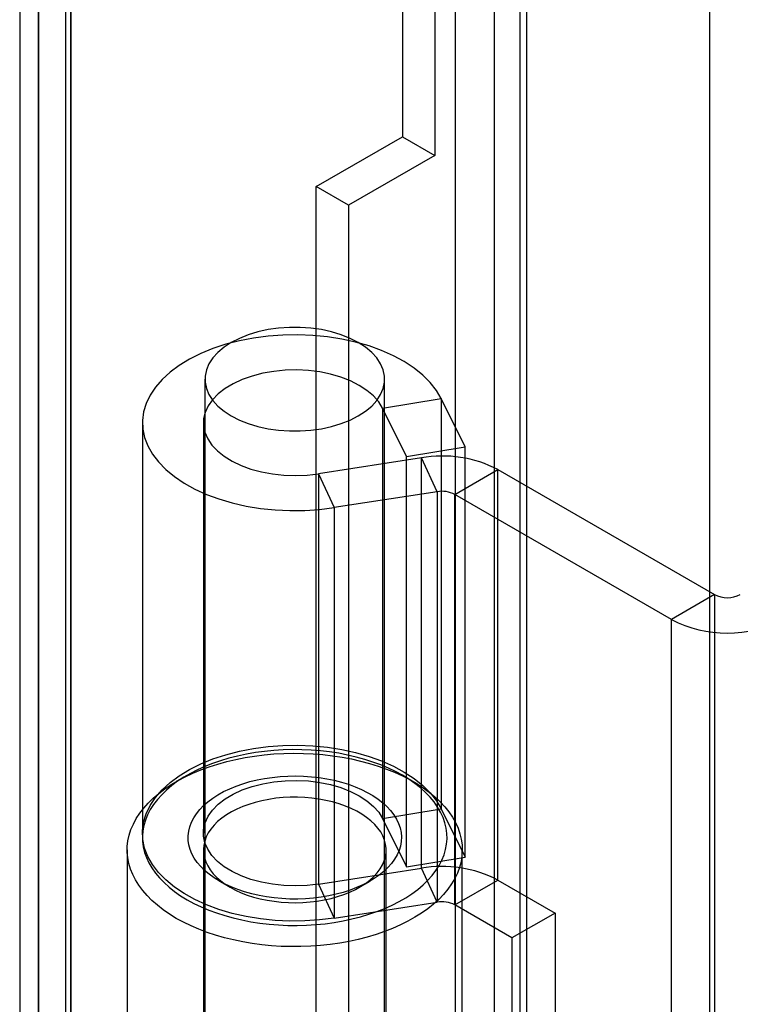
# Model space of a CAD drawing. Units: millimetres. Extents: x -245 to 3955, y -254 to 2716.
# Drawn here: x 2599 to 2623, y 2290 to 2322 of the extents above; entities that cross this region are included whole.
import ezdxf

# ---------------------------------------------------------------- set-up
doc = ezdxf.new("R2010")
doc.units = ezdxf.units.MM
doc.header["$LTSCALE"] = 2

msp = doc.modelspace()

# ---------------------------------------------------------------- linework, layer by layer
at = {"color": 7, "linetype": 'Continuous', "lineweight": 25}
for p, q in [((2613.692, 2370.3), (2613.692, 2043.684)), ((2615.814, 2369.075), (2615.814, 2044.908)), ((2611.959, 2364.3), (2611.959, 2318.223)), ((2613.019, 2363.688), (2613.019, 2317.611)), ((2600.009, 2036.617), (2600.009, 2357.402)), ((2601.069, 2036.004), (2601.069, 2356.789)), ((2599.394, 2356.328), (2599.394, 2035.975)), ((2600.894, 2356.328), (2600.894, 2035.975)), ((2601.069, 2355.867), (2601.069, 2035.947)), ((2600.009, 2355.255), (2600.009, 2035.334)), ((2616.026, 2338.498), (2616.026, 2045.033)), ((2614.965, 2337.886), (2614.965, 2044.421)), ((2622.036, 2328.088), (2622.036, 2048.504)), ((2622.036, 2326.863), (2622.036, 2047.28)), ((2609.13, 2316.591), (2611.959, 2318.223)), ((2611.959, 2318.223), (2613.019, 2317.611)), ((2613.019, 2317.611), (2610.191, 2315.978)), ((2609.13, 2267.598), (2609.13, 2316.591)), ((2610.191, 2315.978), (2609.13, 2316.591)), ((2610.191, 2315.978), (2610.191, 2266.986)), ((2605.473, 2310.263), (2605.473, 2269.641)), ((2611.373, 2269.641), (2611.373, 2310.263)), ((2611.307, 2309.312), (2613.23, 2309.63)), ((2614.016, 2308.047), (2613.23, 2309.63)), ((2613.23, 2309.63), (2613.23, 2296.157)), ((2612.093, 2307.729), (2611.307, 2309.312)), ((2611.307, 2309.312), (2611.307, 2295.839)), ((2603.423, 2308.835), (2603.423, 2295.362)), ((2605.423, 2308.835), (2605.423, 2295.362)), ((2612.093, 2307.729), (2614.016, 2308.047)), ((2614.016, 2294.574), (2614.016, 2308.047)), ((2612.579, 2307.684), (2609.2, 2307.162)), ((2612.093, 2294.256), (2612.093, 2307.729)), ((2613.097, 2306.569), (2612.579, 2307.684)), ((2612.579, 2294.212), (2612.579, 2307.684)), ((2609.2, 2307.162), (2609.717, 2306.046)), ((2609.2, 2307.162), (2609.2, 2293.689)), ((2613.677, 2306.48), (2615.091, 2307.296)), ((2615.091, 2293.823), (2615.091, 2307.296)), ((2615.091, 2307.296), (2622.2, 2303.192)), ((2613.097, 2306.569), (2609.717, 2306.046)), ((2613.097, 2306.569), (2613.097, 2293.096)), ((2620.786, 2302.376), (2613.677, 2306.48)), ((2613.677, 2293.007), (2613.677, 2306.48)), ((2609.717, 2306.046), (2609.717, 2292.574)), ((2622.2, 2303.192), (2620.786, 2302.376)), ((2622.2, 2303.192), (2622.2, 2257.466)), ((2620.786, 2256.649), (2620.786, 2302.376)), ((2604.887, 2297.259), (2604.534, 2297.055)), ((2612.313, 2297.055), (2611.959, 2297.259)), ((2611.307, 2295.839), (2613.23, 2296.157)), ((2613.23, 2296.157), (2614.016, 2294.574)), ((2611.307, 2295.839), (2612.093, 2294.256)), ((2602.923, 2294.81), (2602.923, 2277.132)), ((2605.423, 2294.81), (2605.423, 2277.132)), ((2611.423, 2277.132), (2611.423, 2294.81)), ((2613.923, 2277.132), (2613.923, 2294.81)), ((2612.093, 2294.256), (2614.016, 2294.574)), ((2609.2, 2293.689), (2612.579, 2294.212)), ((2613.097, 2293.096), (2612.579, 2294.212)), ((2605.948, 2293.79), (2606.302, 2293.586)), ((2610.545, 2293.586), (2610.899, 2293.79)), ((2613.677, 2293.007), (2615.091, 2293.823)), ((2615.091, 2293.823), (2616.967, 2292.74)), ((2609.2, 2293.689), (2609.717, 2292.574)), ((2609.717, 2292.574), (2613.097, 2293.096)), ((2615.553, 2291.923), (2613.677, 2293.007)), ((2616.967, 2292.74), (2615.553, 2291.923)), ((2616.967, 2292.74), (2616.967, 2273.959)), ((2615.553, 2291.923), (2615.553, 2273.143))]:
    msp.add_line(p, q, dxfattribs=at)
at = {"color": 7, "linetype": 'Continuous', "lineweight": 25, "flags": 128}
for points in [[(2610.509, 2311.468), (2610.243, 2311.604), (2609.949, 2311.721), (2609.634, 2311.816), (2609.301, 2311.889), (2608.955, 2311.939), (2608.601, 2311.963), (2608.245, 2311.963), (2607.892, 2311.939), (2607.546, 2311.889), (2607.213, 2311.816), (2606.897, 2311.721), (2606.604, 2311.604), (2606.337, 2311.468), (2606.101, 2311.314), (2605.899, 2311.144), (2605.733, 2310.962), (2605.607, 2310.77), (2605.522, 2310.57), (2605.479, 2310.366), (2605.479, 2310.161), (2605.522, 2309.956), (2605.607, 2309.757), (2605.733, 2309.565), (2605.899, 2309.382), (2606.101, 2309.213), (2606.337, 2309.059), (2606.604, 2308.923), (2606.897, 2308.806), (2607.213, 2308.71), (2607.546, 2308.638), (2607.892, 2308.588), (2608.245, 2308.564), (2608.601, 2308.564), (2608.955, 2308.588), (2609.301, 2308.638), (2609.634, 2308.71), (2609.949, 2308.806), (2610.243, 2308.923), (2610.509, 2309.059), (2610.745, 2309.213), (2610.948, 2309.382), (2611.113, 2309.565), (2611.24, 2309.757), (2611.325, 2309.956), (2611.368, 2310.161), (2611.368, 2310.366), (2611.325, 2310.57), (2611.24, 2310.77), (2611.113, 2310.962), (2610.948, 2311.144), (2610.745, 2311.314), (2610.509, 2311.468)], [(2613.23, 2309.63), (2613.072, 2309.897), (2612.87, 2310.154), (2612.626, 2310.399), (2612.341, 2310.628), (2612.019, 2310.84), (2611.662, 2311.033), (2611.275, 2311.206), (2610.86, 2311.355), (2610.422, 2311.48), (2609.965, 2311.58), (2609.493, 2311.654), (2609.011, 2311.701), (2608.523, 2311.72), (2608.035, 2311.712), (2607.55, 2311.677), (2607.073, 2311.614), (2606.609, 2311.524), (2606.163, 2311.409), (2605.738, 2311.269), (2605.339, 2311.106), (2604.97, 2310.922), (2604.633, 2310.717), (2604.333, 2310.494), (2604.072, 2310.256), (2603.852, 2310.004), (2603.676, 2309.74), (2603.545, 2309.468), (2603.461, 2309.19), (2603.425, 2308.909), (2603.436, 2308.627), (2603.495, 2308.347), (2603.601, 2308.071), (2603.753, 2307.803), (2603.95, 2307.545), (2604.19, 2307.299), (2604.47, 2307.067), (2604.788, 2306.853), (2605.14, 2306.657), (2605.524, 2306.483), (2605.936, 2306.331), (2606.371, 2306.202), (2606.826, 2306.099), (2607.297, 2306.022), (2607.778, 2305.972), (2608.265, 2305.95), (2608.754, 2305.954), (2609.24, 2305.987), (2609.717, 2306.046)], [(2611.307, 2309.312), (2611.179, 2309.519), (2611.007, 2309.715), (2610.793, 2309.896), (2610.542, 2310.061), (2610.256, 2310.206), (2609.94, 2310.329), (2609.601, 2310.427), (2609.242, 2310.501), (2608.87, 2310.547), (2608.491, 2310.566), (2608.111, 2310.557), (2607.736, 2310.52), (2607.372, 2310.457), (2607.025, 2310.367), (2606.7, 2310.252), (2606.403, 2310.115), (2606.139, 2309.957), (2605.911, 2309.781), (2605.724, 2309.59), (2605.58, 2309.387), (2605.482, 2309.175), (2605.431, 2308.957), (2605.428, 2308.737), (2605.473, 2308.519), (2605.566, 2308.306), (2605.705, 2308.102), (2605.887, 2307.909), (2606.111, 2307.731), (2606.371, 2307.571), (2606.665, 2307.431), (2606.986, 2307.314), (2607.331, 2307.222), (2607.693, 2307.155), (2608.068, 2307.115), (2608.447, 2307.103), (2608.827, 2307.118), (2609.2, 2307.162)], [(2604.534, 2292.565), (2604.313, 2292.701), (2604.105, 2292.844), (2603.913, 2292.994), (2603.736, 2293.149), (2603.575, 2293.311), (2603.431, 2293.478), (2603.304, 2293.649), (2603.195, 2293.825), (2603.104, 2294.004), (2603.031, 2294.185), (2602.977, 2294.369), (2602.941, 2294.554), (2602.925, 2294.741), (2602.927, 2294.927), (2602.948, 2295.113), (2602.988, 2295.298), (2603.047, 2295.481), (2603.125, 2295.662), (2603.221, 2295.84), (2603.334, 2296.015), (2603.465, 2296.185), (2603.614, 2296.351), (2603.779, 2296.511), (2603.959, 2296.665), (2604.156, 2296.813), (2604.367, 2296.955), (2604.592, 2297.088), (2604.83, 2297.214), (2605.08, 2297.332), (2605.343, 2297.441), (2605.615, 2297.54), (2605.898, 2297.631), (2606.189, 2297.712), (2606.487, 2297.782), (2606.793, 2297.843), (2607.104, 2297.893), (2607.42, 2297.932), (2607.739, 2297.961), (2608.06, 2297.979), (2608.383, 2297.985), (2608.706, 2297.981), (2609.028, 2297.966), (2609.347, 2297.94), (2609.664, 2297.904), (2609.976, 2297.856), (2610.283, 2297.798), (2610.584, 2297.73), (2610.877, 2297.652), (2611.162, 2297.564), (2611.437, 2297.466), (2611.702, 2297.36), (2611.955, 2297.244), (2612.197, 2297.12), (2612.425, 2296.989), (2612.639, 2296.849), (2612.839, 2296.703), (2613.024, 2296.55), (2613.193, 2296.391), (2613.346, 2296.227), (2613.481, 2296.058), (2613.599, 2295.884), (2613.699, 2295.707), (2613.782, 2295.527), (2613.845, 2295.344), (2613.89, 2295.159), (2613.916, 2294.973), (2613.923, 2294.787), (2613.911, 2294.601), (2613.881, 2294.415), (2613.831, 2294.231), (2613.763, 2294.049), (2613.676, 2293.869), (2613.571, 2293.693), (2613.449, 2293.52), (2613.309, 2293.352), (2613.152, 2293.189), (2612.979, 2293.032), (2612.791, 2292.881), (2612.587, 2292.736), (2612.369, 2292.599), (2612.137, 2292.469), (2611.893, 2292.347), (2611.636, 2292.234), (2611.369, 2292.129), (2611.091, 2292.034), (2610.804, 2291.948), (2610.509, 2291.873), (2610.207, 2291.807), (2609.899, 2291.752), (2609.585, 2291.707), (2609.268, 2291.673), (2608.947, 2291.65), (2608.625, 2291.637), (2608.302, 2291.636), (2607.98, 2291.646), (2607.659, 2291.666), (2607.34, 2291.697), (2607.026, 2291.74), (2606.716, 2291.792), (2606.412, 2291.855), (2606.115, 2291.928), (2605.826, 2292.012), (2605.546, 2292.104), (2605.276, 2292.207), (2605.017, 2292.318), (2604.769, 2292.437), (2604.534, 2292.565)], [(2604.888, 2293.178), (2605.112, 2293.056), (2605.349, 2292.942), (2605.598, 2292.837), (2605.857, 2292.741), (2606.126, 2292.655), (2606.404, 2292.578), (2606.689, 2292.511), (2606.981, 2292.455), (2607.279, 2292.409), (2607.58, 2292.374), (2607.885, 2292.349), (2608.192, 2292.335), (2608.5, 2292.333), (2608.808, 2292.341), (2609.114, 2292.36), (2609.418, 2292.39), (2609.717, 2292.431), (2610.012, 2292.482), (2610.301, 2292.544), (2610.583, 2292.615), (2610.856, 2292.697), (2611.121, 2292.788), (2611.375, 2292.889), (2611.618, 2292.998), (2611.848, 2293.116), (2612.066, 2293.241), (2612.27, 2293.375), (2612.459, 2293.515), (2612.633, 2293.662), (2612.791, 2293.814), (2612.933, 2293.972), (2613.057, 2294.135), (2613.164, 2294.301), (2613.253, 2294.472), (2613.323, 2294.645), (2613.375, 2294.82), (2613.408, 2294.997), (2613.423, 2295.174), (2613.418, 2295.352), (2613.394, 2295.529), (2613.352, 2295.705), (2613.29, 2295.88), (2613.211, 2296.051), (2613.113, 2296.22), (2612.997, 2296.385), (2612.864, 2296.545), (2612.714, 2296.7), (2612.548, 2296.85), (2612.366, 2296.993), (2612.17, 2297.13), (2611.959, 2297.26), (2611.734, 2297.381), (2611.498, 2297.495), (2611.249, 2297.6), (2610.99, 2297.696), (2610.721, 2297.782), (2610.443, 2297.859), (2610.157, 2297.926), (2609.865, 2297.982), (2609.568, 2298.028), (2609.266, 2298.064), (2608.961, 2298.088), (2608.654, 2298.102), (2608.346, 2298.105), (2608.039, 2298.097), (2607.733, 2298.077), (2607.429, 2298.047), (2607.129, 2298.007), (2606.834, 2297.956), (2606.545, 2297.894), (2606.264, 2297.822), (2605.99, 2297.74), (2605.726, 2297.649), (2605.472, 2297.549), (2605.229, 2297.439), (2604.998, 2297.322), (2604.781, 2297.196), (2604.577, 2297.063), (2604.387, 2296.922), (2604.213, 2296.776), (2604.055, 2296.623), (2603.914, 2296.465), (2603.789, 2296.303), (2603.682, 2296.136), (2603.594, 2295.966), (2603.523, 2295.793), (2603.471, 2295.617), (2603.438, 2295.441), (2603.424, 2295.263), (2603.429, 2295.085), (2603.452, 2294.908), (2603.495, 2294.732), (2603.556, 2294.558), (2603.636, 2294.386), (2603.734, 2294.218), (2603.849, 2294.053), (2603.982, 2293.892), (2604.132, 2293.737), (2604.298, 2293.587), (2604.48, 2293.444), (2604.677, 2293.307), (2604.888, 2293.178)], [(2609.717, 2292.574), (2609.24, 2292.514), (2608.754, 2292.481), (2608.265, 2292.477), (2607.778, 2292.499), (2607.297, 2292.549), (2606.826, 2292.626), (2606.371, 2292.729), (2605.936, 2292.858), (2605.524, 2293.01), (2605.14, 2293.185), (2604.788, 2293.38), (2604.47, 2293.594), (2604.19, 2293.826), (2603.95, 2294.072), (2603.753, 2294.33), (2603.601, 2294.598), (2603.495, 2294.874), (2603.436, 2295.154), (2603.425, 2295.436), (2603.461, 2295.718), (2603.545, 2295.996), (2603.676, 2296.268), (2603.852, 2296.531), (2604.072, 2296.783), (2604.333, 2297.021), (2604.633, 2297.244), (2604.97, 2297.449), (2605.339, 2297.634), (2605.738, 2297.797), (2606.163, 2297.936), (2606.609, 2298.051), (2607.073, 2298.141), (2607.55, 2298.204), (2608.035, 2298.239), (2608.523, 2298.247), (2609.011, 2298.228), (2609.493, 2298.181), (2609.965, 2298.107), (2610.422, 2298.007), (2610.86, 2297.882), (2611.275, 2297.733), (2611.662, 2297.561), (2612.019, 2297.367), (2612.341, 2297.155), (2612.626, 2296.926), (2612.87, 2296.681), (2613.072, 2296.424), (2613.23, 2296.157)], [(2605.948, 2293.79), (2605.772, 2293.899), (2605.611, 2294.016), (2605.465, 2294.139), (2605.335, 2294.268), (2605.222, 2294.403), (2605.126, 2294.541), (2605.048, 2294.684), (2604.989, 2294.829), (2604.949, 2294.977), (2604.927, 2295.125), (2604.925, 2295.275), (2604.941, 2295.424), (2604.977, 2295.572), (2605.032, 2295.718), (2605.105, 2295.861), (2605.196, 2296.001), (2605.305, 2296.136), (2605.431, 2296.266), (2605.573, 2296.391), (2605.731, 2296.509), (2605.903, 2296.621), (2606.089, 2296.724), (2606.288, 2296.82), (2606.499, 2296.906), (2606.72, 2296.984), (2606.951, 2297.052), (2607.189, 2297.109), (2607.434, 2297.157), (2607.685, 2297.194), (2607.94, 2297.22), (2608.197, 2297.235), (2608.456, 2297.239), (2608.714, 2297.232), (2608.971, 2297.214), (2609.225, 2297.186), (2609.474, 2297.146), (2609.718, 2297.096), (2609.954, 2297.036), (2610.183, 2296.965), (2610.401, 2296.886), (2610.609, 2296.797), (2610.805, 2296.699), (2610.988, 2296.594), (2611.157, 2296.481), (2611.311, 2296.361), (2611.449, 2296.234), (2611.571, 2296.103), (2611.675, 2295.966), (2611.762, 2295.825), (2611.83, 2295.681), (2611.88, 2295.535), (2611.911, 2295.387), (2611.923, 2295.237), (2611.916, 2295.088), (2611.89, 2294.94), (2611.845, 2294.793), (2611.781, 2294.648), (2611.698, 2294.506), (2611.598, 2294.369), (2611.481, 2294.236), (2611.347, 2294.108), (2611.197, 2293.986), (2611.031, 2293.871), (2610.852, 2293.764), (2610.659, 2293.664), (2610.454, 2293.573), (2610.238, 2293.491), (2610.012, 2293.418), (2609.778, 2293.356), (2609.536, 2293.303), (2609.287, 2293.261), (2609.035, 2293.229), (2608.778, 2293.209), (2608.52, 2293.199), (2608.262, 2293.2), (2608.004, 2293.213), (2607.748, 2293.236), (2607.497, 2293.27), (2607.25, 2293.315), (2607.01, 2293.37), (2606.777, 2293.436), (2606.553, 2293.511), (2606.34, 2293.595), (2606.138, 2293.688), (2605.948, 2293.79)], [(2609.2, 2293.689), (2608.827, 2293.645), (2608.447, 2293.63), (2608.068, 2293.642), (2607.693, 2293.682), (2607.331, 2293.749), (2606.986, 2293.841), (2606.665, 2293.959), (2606.371, 2294.098), (2606.111, 2294.258), (2605.887, 2294.436), (2605.705, 2294.629), (2605.566, 2294.833), (2605.473, 2295.046), (2605.428, 2295.264), (2605.431, 2295.484), (2605.482, 2295.702), (2605.58, 2295.914), (2605.724, 2296.117), (2605.911, 2296.308), (2606.139, 2296.484), (2606.403, 2296.642), (2606.7, 2296.779), (2607.025, 2296.894), (2607.372, 2296.984), (2607.736, 2297.047), (2608.111, 2297.084), (2608.491, 2297.093), (2608.87, 2297.074), (2609.242, 2297.028), (2609.601, 2296.954), (2609.94, 2296.856), (2610.256, 2296.733), (2610.542, 2296.588), (2610.793, 2296.423), (2611.007, 2296.242), (2611.179, 2296.046), (2611.307, 2295.839)], [(2606.302, 2293.586), (2606.477, 2293.492), (2606.665, 2293.407), (2606.863, 2293.331), (2607.072, 2293.264), (2607.289, 2293.207), (2607.513, 2293.16), (2607.743, 2293.124), (2607.978, 2293.098), (2608.215, 2293.083), (2608.453, 2293.079), (2608.691, 2293.085), (2608.928, 2293.103), (2609.161, 2293.132), (2609.39, 2293.171), (2609.613, 2293.22), (2609.828, 2293.28), (2610.034, 2293.349), (2610.23, 2293.428), (2610.414, 2293.515), (2610.586, 2293.61), (2610.745, 2293.713), (2610.888, 2293.823), (2611.016, 2293.94), (2611.128, 2294.061), (2611.223, 2294.188), (2611.299, 2294.318), (2611.358, 2294.451), (2611.398, 2294.587), (2611.42, 2294.724), (2611.422, 2294.862), (2611.405, 2294.999), (2611.37, 2295.136), (2611.316, 2295.27), (2611.243, 2295.401), (2611.153, 2295.528), (2611.046, 2295.651), (2610.922, 2295.769), (2610.782, 2295.881), (2610.627, 2295.985), (2610.459, 2296.083), (2610.277, 2296.172), (2610.084, 2296.253), (2609.88, 2296.324), (2609.667, 2296.386), (2609.446, 2296.438), (2609.219, 2296.48), (2608.987, 2296.511), (2608.751, 2296.532), (2608.513, 2296.542), (2608.274, 2296.54), (2608.037, 2296.528), (2607.801, 2296.505), (2607.57, 2296.471), (2607.344, 2296.426), (2607.125, 2296.372), (2606.915, 2296.307), (2606.713, 2296.233), (2606.523, 2296.151), (2606.345, 2296.059), (2606.179, 2295.96), (2606.028, 2295.853), (2605.892, 2295.74), (2605.772, 2295.621), (2605.669, 2295.497), (2605.583, 2295.368), (2605.515, 2295.236), (2605.466, 2295.102), (2605.435, 2294.965), (2605.423, 2294.828), (2605.431, 2294.69), (2605.457, 2294.553), (2605.501, 2294.418), (2605.565, 2294.285), (2605.646, 2294.156), (2605.745, 2294.03), (2605.861, 2293.91), (2605.993, 2293.795), (2606.14, 2293.687), (2606.302, 2293.586)]]:
    msp.add_lwpolyline(points, dxfattribs=at)
at = {"color": 7, "linetype": 'Continuous', "lineweight": 25}
for centre, radius, start, end in [((2613.257, 2303.751), 3.991, 62.6428, 99.7711), ((2613.253, 2305.662), 0.921, 62.6428, 99.7711), ((2622.624, 2304.011), 0.922, 242.6097, 297.3903), ((2622.624, 2305.906), 3.98, 242.4914, 297.5086), ((2613.257, 2290.278), 3.991, 62.6428, 99.7711), ((2613.253, 2292.189), 0.921, 62.6428, 99.7711)]:
    msp.add_arc(centre, radius, start, end, dxfattribs=at)

doc.saveas('drawing.dxf')
